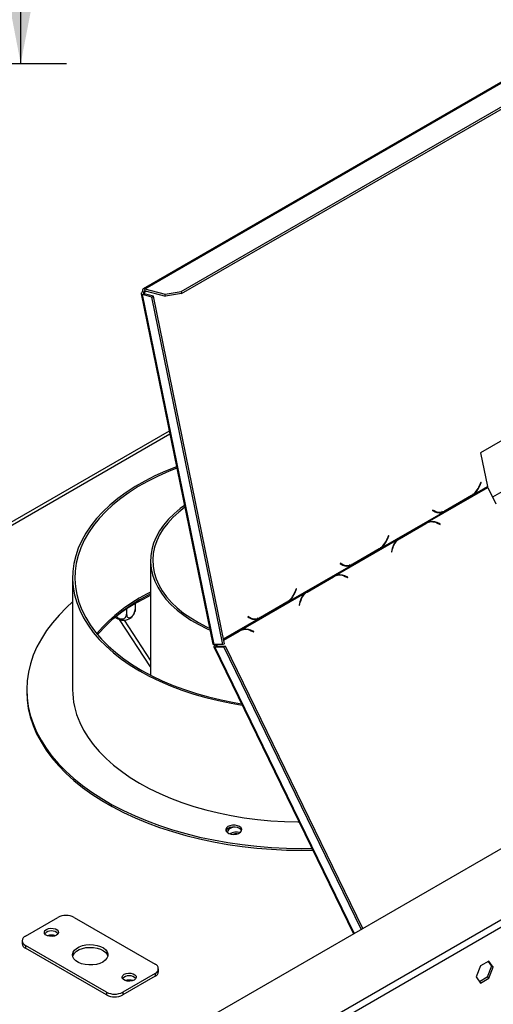
# Model space of a CAD drawing. Units: millimetres. Extents: x 82 to 5331, y 28 to 4011.
# Drawn here: x 4358 to 4565, y 1305 to 1735 of the extents above; entities that cross this region are included whole.
import ezdxf

# ---------------------------------------------------------------- set-up
doc = ezdxf.new("R2010")
doc.units = ezdxf.units.MM
doc.header["$LTSCALE"] = 20
doc.layers.add('FORMAT', color=7, linetype='Continuous')
doc.styles.add('SLDTEXTSTYLE0', font='TXT', dxfattribs={"width": 0.75})
doc.dimstyles.new('SLDDIMSTYLE0', dxfattribs={"dimtxt": 52.916667, "dimasz": 26, "dimexe": 0, "dimexo": 0.0625, "dimgap": 13.229167, "dimtad": 1, "dimdec": 0, "dimrnd": 1e-09, "dimzin": 12, "dimdsep": 46, "dimtxsty": 'SLDTEXTSTYLE0', "dimsah": 1, "dimcen": 0.09, "dimadec": 0, "dimazin": 3, "dimtfac": 1, "dimtdec": 0, "dimtofl": 0, "dimtmove": 0, "dimatfit": 3, "dimfxl": 1, "dimfrac": 2, "dimtolj": 1, "dimtzin": 12, "dimarcsym": 0})

# ---------------------------------------------------------------- blocks, each defined once
blk = doc.blocks.new('_D_6')
at = {"layer": 'FORMAT', "transparency": 16777216}
for p, q in [((3826.28, 2973.71), (4378.49, 2973.71)), ((4358.49, 1716.01), (4358.49, 2973.71)), ((4178.42, 2450.82), (4178.42, 2466.91)), ((4178.42, 2466.91), (4277.2, 2466.91)), ((4277.2, 2466.91), (4277.2, 2450.82)), ((4189.33, 2424.68), (4266.29, 2378.5)), ((4178.42, 2296.03), (4178.42, 2279.93)), ((4277.2, 2279.93), (4277.2, 2296.03)), ((4178.42, 2279.93), (4277.2, 2279.93)), ((3816.12, 1716.01), (4378.49, 1716.01))]:
    blk.add_line(p, q, dxfattribs=at)
for points in [[(4358.49, 2973.71), (4353.49, 2947.71), (4363.49, 2947.71)], [(4358.49, 1716.01), (4363.49, 1742.01), (4353.49, 1742.01)]]:
    blk.add_solid(points, dxfattribs=at)
at = {"layer": 'FORMAT', "transparency": 16777216, "attachment_point": 1, "rotation": 90, "style": 'SLDTEXTSTYLE0'}
for s, insert, char_height in [('1258mm', (4290.27, 2229.08), 52.917), ('"', (4198.77, 2428.96), 52.92), ('2', (4229.45, 2401.59), 37.04), ('1', (4180.06, 2374.22), 37.04), ('49', (4198.77, 2296.03), 52.917)]:
    blk.add_mtext(s, dxfattribs=dict(at, insert=insert, char_height=char_height))

msp = doc.modelspace()

# ---------------------------------------------------------------- linework, layer by layer
at = {"color": 7, "linetype": 'Continuous', "lineweight": 25}
for p, q in [((4089.75, 1097.12), (5258.6, 1771.88)), ((4680.75, 1772.77), (4412.05, 1617.66)), ((4412.68, 1617.71), (4681.38, 1772.83)), ((4428.51, 1616.46), (4690.14, 1767.5)), ((4428.69, 1615.57), (4690.32, 1766.6)), ((4412.36, 1616.11), (4411.68, 1616.29)), ((4412.68, 1617.71), (4421.56, 1615.33)), ((4412.86, 1616.82), (4412.68, 1617.71)), ((4412.86, 1616.82), (4421.74, 1614.44)), ((4421.56, 1615.33), (4428.51, 1616.46)), ((4428.51, 1616.46), (4428.69, 1615.57)), ((4411.09, 1615.52), (4442.39, 1462.54)), ((4412.34, 1615.52), (4411.63, 1615.11)), ((4442.9, 1462.33), (4411.63, 1615.11)), ((4415.73, 1614.01), (4411.63, 1615.11)), ((4416.44, 1614.42), (4412.34, 1615.52)), ((4415.73, 1614.01), (4416.44, 1614.42)), ((4446.77, 1462.32), (4415.73, 1614.01)), ((4447.48, 1462.73), (4416.44, 1614.42)), ((4421.74, 1614.44), (4421.56, 1615.33)), ((4428.69, 1615.57), (4421.74, 1614.44)), ((4614.4, 1577.87), (4559.25, 1546.03)), ((4423.36, 1555.56), (4169.19, 1408.83)), ((4611.04, 1553.56), (4564.46, 1526.67)), ((4559.25, 1546.03), (4562.26, 1531.3)), ((4536.02, 1515.72), (4562.39, 1530.94)), ((4556.05, 1527.72), (4562.26, 1531.3)), ((4559.38, 1533.22), (4558.81, 1531.79)), ((4558.9, 1531.64), (4559.51, 1533.15)), ((4559.37, 1533.19), (4559.51, 1533.15)), ((4559.51, 1533.15), (4559.38, 1533.22)), ((4562.39, 1530.94), (4565.87, 1523.78)), ((4543.75, 1520.57), (4555.33, 1527.25)), ((4555.24, 1527.38), (4543.78, 1520.77)), ((4555.33, 1527.25), (4555.09, 1527.3)), ((4555.33, 1527.25), (4556.05, 1527.72)), ((4556.05, 1527.72), (4555.73, 1527.81)), ((4515.75, 1504.45), (4543.01, 1520.19)), ((4538.37, 1521.09), (4538.3, 1520.9)), ((4538.3, 1520.9), (4539.33, 1520.34)), ((4538.67, 1520.74), (4538.31, 1520.93)), ((4539.35, 1520.55), (4538.37, 1521.09)), ((4538.67, 1520.74), (4539.35, 1520.55)), ((4539.56, 1520.38), (4540.24, 1520.19)), ((4543.01, 1520.19), (4542.33, 1520.37)), ((4543.01, 1520.19), (4543.75, 1520.57)), ((4543.75, 1520.57), (4543.38, 1520.64)), ((4523.28, 1508.35), (4534.74, 1514.96)), ((4535.27, 1515.34), (4523.7, 1508.66)), ((4523.83, 1508.53), (4535.29, 1515.15)), ((4534.74, 1514.96), (4535.29, 1515.15)), ((4536.02, 1515.72), (4535.27, 1515.34)), ((4536.3, 1515.6), (4535.75, 1515.42)), ((4541.61, 1515.01), (4540.28, 1515.57)), ((4540.31, 1515.36), (4541.57, 1514.82)), ((4541.34, 1514.92), (4541.61, 1515.01)), ((4541.57, 1514.82), (4541.61, 1515.01)), ((4519.08, 1509.95), (4518.5, 1508.52)), ((4518.6, 1508.37), (4519.2, 1509.88)), ((4519.07, 1509.92), (4519.2, 1509.88)), ((4519.2, 1509.88), (4519.08, 1509.95)), ((4495.72, 1492.45), (4522.99, 1508.19)), ((4515.03, 1503.98), (4515.75, 1504.45)), ((4515.75, 1504.45), (4515.42, 1504.54)), ((4522.82, 1508.06), (4523.28, 1508.35)), ((4523.7, 1508.66), (4522.99, 1508.19)), ((4523.28, 1508.35), (4523.83, 1508.53)), ((4503.45, 1497.3), (4515.03, 1503.98)), ((4514.93, 1504.11), (4503.47, 1497.5)), ((4515.03, 1503.98), (4514.79, 1504.03)), ((4520.71, 1504.27), (4520.39, 1502.76)), ((4520.39, 1502.76), (4520.55, 1502.69)), ((4520.55, 1502.69), (4520.85, 1504.12)), ((4415.13, 1498.99), (4415.13, 1449.04)), ((4475.44, 1481.18), (4502.71, 1496.92)), ((4498.07, 1497.82), (4497.99, 1497.63)), ((4497.99, 1497.63), (4499.02, 1497.07)), ((4498.36, 1497.47), (4498, 1497.66)), ((4499.04, 1497.29), (4498.07, 1497.82)), ((4498.36, 1497.47), (4499.04, 1497.29)), ((4499.26, 1497.11), (4499.94, 1496.93)), ((4502.71, 1496.92), (4502.02, 1497.11)), ((4502.71, 1496.92), (4503.45, 1497.3)), ((4503.45, 1497.3), (4503.07, 1497.38)), ((4381.13, 1491.64), (4381.13, 1442.65)), ((4482.97, 1485.08), (4494.43, 1491.7)), ((4494.97, 1492.08), (4483.39, 1485.39)), ((4483.53, 1485.26), (4494.99, 1491.88)), ((4494.43, 1491.7), (4494.99, 1491.88)), ((4495.72, 1492.45), (4494.97, 1492.08)), ((4496, 1492.33), (4495.44, 1492.15)), ((4501.3, 1491.74), (4499.98, 1492.3)), ((4500.01, 1492.09), (4501.26, 1491.56)), ((4501.03, 1491.65), (4501.3, 1491.74)), ((4501.26, 1491.56), (4501.3, 1491.74)), ((4454.67, 1468.76), (4482.68, 1484.93)), ((4478.77, 1486.68), (4478.2, 1485.25)), ((4478.29, 1485.11), (4478.9, 1486.61)), ((4478.76, 1486.65), (4478.9, 1486.61)), ((4478.9, 1486.61), (4478.77, 1486.68)), ((4482.52, 1484.79), (4482.97, 1485.08)), ((4483.39, 1485.39), (4482.68, 1484.93)), ((4482.97, 1485.08), (4483.53, 1485.26)), ((4408.42, 1480.26), (4408.42, 1477.7)), ((4463.14, 1474.03), (4474.72, 1480.72)), ((4474.63, 1480.85), (4463.17, 1474.23)), ((4474.72, 1480.72), (4474.48, 1480.76)), ((4474.72, 1480.72), (4475.44, 1481.18)), ((4475.44, 1481.18), (4475.12, 1481.27)), ((4480.4, 1481), (4480.09, 1479.49)), ((4480.09, 1479.49), (4480.25, 1479.43)), ((4480.25, 1479.43), (4480.55, 1480.86)), ((4404.71, 1477.91), (4404.71, 1475.56)), ((4457.76, 1474.55), (4457.69, 1474.37)), ((4457.69, 1474.37), (4458.72, 1473.8)), ((4458.06, 1474.2), (4457.7, 1474.4)), ((4458.74, 1474.02), (4457.76, 1474.55)), ((4415.13, 1452.58), (4401.66, 1473.25)), ((4415.13, 1455.57), (4403.74, 1473.04)), ((4458.06, 1474.2), (4458.74, 1474.02)), ((4458.95, 1473.84), (4459.63, 1473.66)), ((4462.4, 1473.66), (4461.72, 1473.84)), ((4462.4, 1473.66), (4463.14, 1474.03)), ((4463.14, 1474.03), (4462.77, 1474.11)), ((4453.92, 1468.38), (4447.12, 1464.46)), ((4447.14, 1464.4), (4453.39, 1468)), ((4447.16, 1464.27), (4453.94, 1468.18)), ((4453.39, 1468), (4453.94, 1468.18)), ((4454.67, 1468.76), (4453.92, 1468.38)), ((4454.95, 1468.63), (4454.4, 1468.45)), ((4460.26, 1468.05), (4458.93, 1468.61)), ((4458.96, 1468.4), (4460.22, 1467.86)), ((4459.99, 1467.96), (4460.26, 1468.05)), ((4460.22, 1467.86), (4460.26, 1468.05)), ((4446.77, 1462.32), (4442.9, 1462.33)), ((4443.27, 1461.3), (4443.98, 1461.7)), ((4443.35, 1462.21), (4443.72, 1462.33)), ((4443.35, 1462.21), (4443.55, 1462.33)), ((4443.98, 1461.7), (4447.85, 1461.7)), ((4447.48, 1462.73), (4446.77, 1462.32)), ((4447.14, 1461.29), (4447.85, 1461.7)), ((4507.81, 1338.46), (4447.85, 1461.7)), ((4442.8, 1461.42), (4503.76, 1336.13)), ((4443.27, 1461.3), (4447.14, 1461.29)), ((4507.1, 1338.06), (4447.14, 1461.29)), ((4361.13, 1442.65), (4361.13, 1441.83)), ((4224.81, 1144.07), (4672.76, 1402.66)), ((4226.22, 1141.62), (4674.17, 1400.21)), ((4360.57, 1335.09), (4374.71, 1343.25)), ((4381.78, 1343.25), (4417.14, 1322.84)), ((4359.11, 1333.05), (4359.11, 1331.82)), ((4395.93, 1310.6), (4360.57, 1331.01)), ((4360.57, 1331.01), (4360.57, 1329.78)), ((4395.93, 1309.37), (4360.57, 1329.78)), ((4562.89, 1324.17), (4559.18, 1322.03)), ((4562.59, 1324), (4564.04, 1321.94)), ((4564.75, 1321.53), (4562.89, 1324.17)), ((4418.6, 1319.58), (4418.6, 1320.8)), ((4559.18, 1322.03), (4557.32, 1317.24)), ((4564.04, 1321.94), (4562.19, 1317.15)), ((4562.89, 1316.74), (4564.75, 1321.53)), ((4564.75, 1321.53), (4564.04, 1321.94)), ((4417.14, 1318.76), (4403, 1310.6)), ((4417.14, 1317.54), (4403, 1309.37)), ((4417.14, 1318.76), (4417.14, 1317.54)), ((4557.32, 1317.24), (4559.18, 1314.6)), ((4562.19, 1317.15), (4558.77, 1315.18)), ((4559.18, 1314.6), (4562.89, 1316.74)), ((4562.89, 1316.74), (4562.19, 1317.15)), ((4395.93, 1310.6), (4395.93, 1309.37)), ((4403, 1310.6), (4403, 1309.37))]:
    msp.add_line(p, q, dxfattribs=at)
at = {"color": 8, "linetype": 'Continuous', "lineweight": 25}
for p, q in [((4412.36, 1616.11), (4413.36, 1616.68)), ((4412.36, 1616.11), (4412.49, 1615.47)), ((4170.36, 1408.16), (4423.6, 1554.35)), ((4558.76, 1531.68), (4558.9, 1531.64)), ((4540.01, 1515.48), (4540.28, 1515.57)), ((4518.46, 1508.41), (4518.6, 1508.37)), ((4520.66, 1504.06), (4520.85, 1504.12)), ((4499.7, 1492.21), (4499.98, 1492.3)), ((4478.15, 1485.14), (4478.29, 1485.11)), ((4480.36, 1480.8), (4480.55, 1480.86)), ((4447.05, 1464.8), (4462.4, 1473.66)), ((4458.66, 1468.52), (4458.93, 1468.61)), ((4443.93, 1462.33), (4444.24, 1461.7)), ((4504.08, 1336.31), (4443.27, 1461.3))]:
    msp.add_line(p, q, dxfattribs=at)
at = {"color": 7, "linetype": 'Continuous', "lineweight": 25, "flags": 128}
for points in [[(4411.68, 1616.29), (4411.43, 1616.12), (4411.24, 1615.95), (4411.13, 1615.77), (4411.08, 1615.6), (4411.11, 1615.45), (4411.22, 1615.31), (4411.39, 1615.19), (4411.63, 1615.11)], [(4412.68, 1617.71), (4412.42, 1617.75), (4412.19, 1617.72), (4411.98, 1617.61), (4411.82, 1617.45), (4411.71, 1617.22), (4411.65, 1616.95), (4411.64, 1616.63), (4411.68, 1616.29)], [(4412.86, 1616.82), (4412.73, 1616.84), (4412.62, 1616.82), (4412.52, 1616.77), (4412.44, 1616.69), (4412.38, 1616.57), (4412.35, 1616.43), (4412.34, 1616.28), (4412.36, 1616.11)], [(4412.36, 1616.11), (4412.24, 1616.02), (4412.15, 1615.94), (4412.09, 1615.85), (4412.06, 1615.76), (4412.08, 1615.69), (4412.13, 1615.62), (4412.22, 1615.56), (4412.34, 1615.52)], [(4426.54, 1540.01), (4421.74, 1538.09), (4417.08, 1535.98), (4412.65, 1533.71), (4408.45, 1531.29), (4404.51, 1528.74), (4400.84, 1526.05), (4397.45, 1523.25), (4394.35, 1520.33), (4391.56, 1517.31), (4389.08, 1514.2), (4386.93, 1511.01), (4385.11, 1507.76), (4383.62, 1504.45), (4382.48, 1501.09), (4381.68, 1497.7), (4381.24, 1494.29), (4381.14, 1490.87), (4381.4, 1487.45), (4382, 1484.04), (4382.96, 1480.67), (4384.25, 1477.33)], [(4426.67, 1539.37), (4423.24, 1538.01), (4418.54, 1535.92), (4414.07, 1533.68), (4409.83, 1531.29), (4405.85, 1528.76), (4402.14, 1526.09), (4398.71, 1523.31), (4395.58, 1520.4), (4392.75, 1517.4), (4390.24, 1514.3), (4388.06, 1511.12), (4386.21, 1507.88), (4384.7, 1504.57), (4383.53, 1501.22), (4382.71, 1497.83), (4382.25, 1494.42), (4382.14, 1491), (4382.38, 1487.59), (4382.98, 1484.18), (4383.93, 1480.81), (4385.22, 1477.47)], [(4430, 1523.09), (4428.16, 1521.72), (4425.43, 1519.43), (4423, 1517.03), (4420.87, 1514.53), (4419.07, 1511.95), (4417.59, 1509.3), (4416.46, 1506.6), (4415.67, 1503.85), (4415.23, 1501.08), (4415.14, 1498.3), (4415.41, 1495.52), (4416.02, 1492.76), (4416.98, 1490.03), (4418.29, 1487.35), (4419.93, 1484.73), (4421.89, 1482.19), (4424.18, 1479.74), (4426.76, 1477.39), (4429.64, 1475.16), (4432.79, 1473.05), (4436.2, 1471.08), (4439.85, 1469.27), (4441.14, 1468.68)], [(4430.17, 1522.28), (4427.51, 1520.2), (4424.94, 1517.85), (4422.68, 1515.41), (4420.74, 1512.87), (4419.13, 1510.26), (4417.86, 1507.58), (4416.93, 1504.86), (4416.36, 1502.11), (4416.13, 1499.34), (4416.27, 1496.57), (4416.75, 1493.81), (4417.59, 1491.08), (4418.78, 1488.39), (4420.31, 1485.76), (4422.17, 1483.2), (4424.35, 1480.73), (4426.84, 1478.36), (4429.62, 1476.1), (4432.69, 1473.97), (4436.03, 1471.97), (4439.61, 1470.12), (4440.97, 1469.49)], [(4539.56, 1520.38), (4539.17, 1520.5), (4538.67, 1520.74)], [(4534.74, 1514.96), (4535.31, 1515.25), (4535.75, 1515.42)], [(4499.26, 1497.11), (4498.87, 1497.23), (4498.36, 1497.47)], [(4494.43, 1491.7), (4495, 1491.98), (4495.44, 1492.15)], [(4409.71, 1481.02), (4414.07, 1483.39), (4415.13, 1483.93)], [(4381.13, 1480.94), (4378.46, 1478.51), (4375.24, 1475.24), (4372.34, 1471.88), (4369.75, 1468.44), (4367.5, 1464.92), (4365.58, 1461.33), (4363.99, 1457.69), (4362.75, 1454), (4361.86, 1450.28), (4361.32, 1446.54), (4361.13, 1442.79), (4361.3, 1439.04), (4361.81, 1435.29), (4362.68, 1431.57), (4363.89, 1427.88), (4365.45, 1424.24), (4367.35, 1420.65), (4369.58, 1417.12), (4372.14, 1413.67), (4375.02, 1410.3), (4378.21, 1407.03), (4381.7, 1403.87), (4385.49, 1400.81), (4389.55, 1397.88), (4393.89, 1395.09), (4398.48, 1392.43), (4403.32, 1389.92), (4408.38, 1387.56), (4413.66, 1385.37), (4419.13, 1383.34), (4424.79, 1381.49), (4430.61, 1379.81), (4436.58, 1378.33), (4442.68, 1377.03), (4448.9, 1375.92), (4455.21, 1375.01), (4461.59, 1374.3), (4468.04, 1373.79), (4474.52, 1373.48), (4481.02, 1373.38), (4485.61, 1373.42)], [(4384.25, 1477.33), (4385.89, 1474.04), (4387.87, 1470.81), (4390.17, 1467.66), (4392.79, 1464.59), (4395.72, 1461.62), (4398.95, 1458.75), (4402.47, 1456), (4406.27, 1453.37), (4410.33, 1450.88), (4414.63, 1448.53), (4419.17, 1446.33), (4423.93, 1444.29), (4428.89, 1442.42), (4434.04, 1440.72), (4439.34, 1439.2), (4444.8, 1437.86), (4450.38, 1436.71), (4455.22, 1435.89)], [(4385.22, 1477.47), (4386.86, 1474.19), (4388.84, 1470.96), (4391.15, 1467.81), (4393.78, 1464.75), (4396.72, 1461.78), (4399.96, 1458.92), (4403.5, 1456.18), (4407.31, 1453.56), (4411.39, 1451.08), (4415.72, 1448.75), (4420.28, 1446.56), (4425.06, 1444.54), (4430.04, 1442.69), (4435.2, 1441.02), (4440.53, 1439.52), (4446, 1438.21), (4451.6, 1437.09), (4454.9, 1436.53)], [(4458.95, 1473.84), (4458.56, 1473.97), (4458.06, 1474.2)], [(4453.39, 1468), (4453.96, 1468.29), (4454.4, 1468.45)], [(4361.13, 1441.83), (4361.3, 1438.22), (4361.81, 1434.48), (4362.68, 1430.76), (4363.89, 1427.07), (4365.45, 1423.42), (4367.35, 1419.83), (4369.58, 1416.31), (4372.14, 1412.85), (4375.02, 1409.49), (4378.21, 1406.22), (4381.7, 1403.05), (4385.49, 1400), (4389.55, 1397.07), (4393.89, 1394.27), (4398.48, 1391.61), (4403.32, 1389.1), (4408.38, 1386.74), (4413.66, 1384.55), (4419.13, 1382.52), (4424.79, 1380.67), (4430.61, 1379), (4436.58, 1377.51), (4442.68, 1376.21), (4448.9, 1375.11), (4455.21, 1374.2), (4461.59, 1373.48), (4468.04, 1372.97), (4474.52, 1372.66), (4481.02, 1372.56), (4486, 1372.62)], [(4384.25, 1428.34), (4385.89, 1425.05), (4387.87, 1421.82), (4390.17, 1418.67), (4392.79, 1415.6), (4395.72, 1412.63), (4398.95, 1409.76), (4402.47, 1407.01), (4406.27, 1404.38), (4410.33, 1401.89), (4414.63, 1399.54), (4419.17, 1397.34), (4423.93, 1395.3), (4428.89, 1393.42), (4434.04, 1391.72), (4439.34, 1390.2), (4444.8, 1388.87), (4450.38, 1387.72), (4456.07, 1386.76), (4461.85, 1386), (4467.7, 1385.44), (4473.59, 1385.09), (4479.51, 1384.93), (4480.01, 1384.93)], [(4448.08, 1381), (4448.55, 1380.39), (4449.33, 1379.9), (4450.34, 1379.59), (4451.48, 1379.48), (4452.62, 1379.59), (4453.63, 1379.91), (4454.41, 1380.4), (4454.87, 1381.01), (4454.96, 1381.67), (4454.67, 1382.32), (4454.04, 1382.87), (4453.13, 1383.28), (4452.04, 1383.49), (4450.89, 1383.49), (4449.8, 1383.28), (4448.89, 1382.87), (4448.26, 1382.31), (4447.98, 1381.66), (4448.08, 1381)], [(4454.9, 1381.09), (4454.67, 1381.5), (4454.04, 1382.06), (4453.13, 1382.46), (4452.04, 1382.68), (4450.89, 1382.68), (4449.8, 1382.46), (4448.89, 1382.05), (4448.26, 1381.49), (4448.04, 1381.09)], [(4451.82, 1382.69), (4451.26, 1382.6), (4450.21, 1382.25), (4449.39, 1381.72), (4448.89, 1381.08), (4448.77, 1380.38), (4448.8, 1380.2)], [(4374.08, 1335.46), (4373.19, 1335.1), (4372.15, 1334.94), (4371.08, 1334.99), (4370.11, 1335.26), (4369.34, 1335.7), (4368.89, 1336.26), (4368.8, 1336.88), (4369.07, 1337.48), (4369.69, 1337.99), (4370.57, 1338.34), (4371.61, 1338.5), (4372.69, 1338.45), (4373.66, 1338.19), (4374.42, 1337.75), (4374.88, 1337.18), (4374.97, 1336.57), (4374.69, 1335.97), (4374.08, 1335.46)], [(4394.33, 1323.76), (4393.03, 1323.16), (4391.53, 1322.73), (4389.9, 1322.49), (4388.23, 1322.47), (4386.58, 1322.65), (4385.04, 1323.03), (4383.68, 1323.59), (4382.56, 1324.31), (4381.73, 1325.16), (4381.24, 1326.08), (4381.11, 1327.05), (4381.33, 1328), (4381.91, 1328.91), (4382.81, 1329.73), (4384, 1330.41), (4385.41, 1330.93), (4386.98, 1331.27), (4388.64, 1331.4), (4390.31, 1331.32), (4391.92, 1331.03), (4393.38, 1330.56), (4394.62, 1329.91), (4395.6, 1329.13), (4396.26, 1328.24), (4396.58, 1327.29), (4396.53, 1326.32), (4396.13, 1325.38), (4395.38, 1324.52), (4394.33, 1323.76)], [(4381.18, 1326.31), (4381.33, 1326.78), (4381.91, 1327.69), (4382.81, 1328.5), (4384, 1329.19), (4385.41, 1329.71), (4386.98, 1330.04), (4388.64, 1330.17), (4390.31, 1330.09), (4391.92, 1329.81), (4393.38, 1329.33), (4394.62, 1328.69), (4395.6, 1327.9), (4396.26, 1327.01), (4396.53, 1326.31)], [(4408.02, 1315.86), (4407.13, 1315.51), (4406.09, 1315.35), (4405.02, 1315.4), (4404.05, 1315.66), (4403.29, 1316.1), (4402.83, 1316.66), (4402.74, 1317.28), (4403.02, 1317.88), (4403.63, 1318.39), (4404.51, 1318.75), (4405.55, 1318.91), (4406.63, 1318.86), (4407.6, 1318.59), (4408.36, 1318.15), (4408.82, 1317.59), (4408.91, 1316.97), (4408.63, 1316.37), (4408.02, 1315.86)]]:
    msp.add_lwpolyline(points, dxfattribs=at)
at = {"color": 7, "linetype": 'Continuous', "lineweight": 25}
for centre, radius, start, end in [((4550.52, 1534.86), 8.84, 302.2615, 339.6717), ((4550.2, 1534.97), 9.32, 308.8839, 339.0651), ((4563.78, 1531.62), 1.55, 191.9237, 206.2083), ((4541.32, 1524.11), 4.26, 242.0567, 293.3386), ((4541.38, 1524.51), 4.44, 242.8395, 302.6807), ((4540.6, 1524.21), 4.18, 260.1845, 277.251), ((4538.01, 1510.3), 5.56, 65.5645, 119.2856), ((4537.37, 1510.5), 5.39, 83.7021, 107.8693), ((4537.97, 1510.41), 5.65, 65.8487, 110.143), ((4510.21, 1511.59), 8.84, 302.2615, 339.6717), ((4509.9, 1511.7), 9.32, 308.8839, 339.0651), ((4527.35, 1503.04), 6.75, 130.2179, 169.4947), ((4527.26, 1503), 6.51, 121.8015, 170.0511), ((4501.02, 1500.84), 4.26, 242.0567, 293.3386), ((4501.07, 1501.24), 4.44, 242.8395, 302.6807), ((4500.29, 1500.94), 4.18, 260.1845, 277.2511), ((4497.71, 1487.03), 5.56, 65.5645, 119.2856), ((4497.07, 1487.23), 5.39, 83.7021, 107.8693), ((4497.67, 1487.14), 5.65, 65.8487, 110.143), ((4447.91, 1418.57), 74.3, 116.1746, 139.169), ((4448.09, 1417.46), 74.64, 116.2009, 138.6859), ((4469.91, 1488.32), 8.84, 302.2615, 339.6717), ((4469.59, 1488.44), 9.32, 308.8839, 339.0651), ((4487.04, 1479.77), 6.75, 130.2179, 169.4947), ((4486.96, 1479.73), 6.51, 121.8015, 170.0511), ((4451.03, 1408.83), 83.18, 119.7853, 129.0092), ((4403.35, 1478.56), 5.58, 233.7083, 306.2946), ((4460.71, 1477.57), 4.26, 242.0567, 293.3386), ((4460.77, 1477.97), 4.44, 242.8395, 302.6807), ((4459.99, 1477.67), 4.18, 260.1845, 277.2513), ((4456.66, 1463.33), 5.56, 65.5645, 119.2856), ((4456.02, 1463.53), 5.39, 83.7019, 107.8693), ((4456.62, 1463.45), 5.65, 65.8487, 110.143), ((4416.26, 1442.82), 35.13, 180.2696, 204.3447), ((4452.68, 1374.57), 5.95, 74.3401, 119.5891), ((4452.65, 1373.24), 6.44, 87.0821, 104.069), ((4378.25, 1336.43), 7.69, 62.6097, 117.3903), ((4371.88, 1333.38), 3.99, 43.1465, 136.8535), ((4361.34, 1333.05), 2.18, 110.7834, 249.2166), ((4371.88, 1329.07), 6.43, 73.963, 106.037), ((4361.61, 1332.07), 2.51, 185.6948, 245.6253), ((4416.36, 1320.8), 2.18, 290.7834, 69.2166), ((4405.82, 1313.79), 3.99, 43.1465, 136.8535), ((4405.82, 1309.48), 6.43, 73.963, 106.037), ((4416.1, 1319.83), 2.51, 294.3747, 354.3052), ((4399.46, 1317.42), 7.69, 242.6097, 297.3903), ((4399.46, 1316.2), 7.69, 242.6097, 297.3903)]:
    msp.add_arc(centre, radius, start, end, dxfattribs=at)
for points, knots in [([(4400.29, 1474.67), (4400.49, 1474.45), (4400.9, 1474.01), (4401.61, 1473.68), (4402.3, 1473.52), (4402.97, 1473.52), (4403.68, 1473.75), (4404.25, 1474.2), (4404.64, 1474.82), (4404.69, 1475.32), (4404.71, 1475.56)], [0, 0, 0, 0, 0.138891, 0.279225, 0.341756, 0.466365, 0.590713, 0.719898, 0.862988, 1, 1, 1, 1]), ([(4404.71, 1475.56), (4404.73, 1475.3), (4404.77, 1474.77), (4405.12, 1474.22), (4405.64, 1473.97), (4406.27, 1474.05), (4406.87, 1474.41), (4407.42, 1474.96), (4407.88, 1475.66), (4408.24, 1476.48), (4408.41, 1477.19), (4408.42, 1477.59), (4408.42, 1477.7)], [0, 0, 0, 0, 0.115719, 0.231594, 0.349263, 0.455471, 0.550002, 0.639991, 0.733866, 0.836939, 0.950516, 1, 1, 1, 1]), ([(4406.62, 1474.04), (4406.64, 1474.06), (4406.98, 1474.31), (4407.51, 1475), (4408.07, 1475.87), (4408.23, 1476.48), (4408.29, 1476.67)], [0, 0, 0, 0, 0.020368, 0.407436, 0.808423, 1, 1, 1, 1]), ([(4408.42, 1477.7), (4408.42, 1477.44), (4408.41, 1476.99), (4408.33, 1476.76), (4408.3, 1476.67)], [0, 0, 0, 0, 0.599182, 1, 1, 1, 1]), ([(4399.81, 1474.32), (4399.88, 1474.23), (4399.96, 1474.13), (4400.06, 1474.05), (4400.08, 1474.04)], [0, 0, 0, 0, 0.862607, 1, 1, 1, 1]), ([(4442.9, 1462.33), (4442.74, 1462.35), (4442.46, 1462.38), (4442.43, 1462.5), (4442.42, 1462.55)], [0, 0, 0, 0, 0.57311, 1, 1, 1, 1]), ([(4443.86, 1462.33), (4443.81, 1462.26), (4443.7, 1462.1), (4443.66, 1461.92), (4443.73, 1461.77), (4443.9, 1461.73), (4443.98, 1461.7)], [0, 0, 0, 0, 0.2022217, 0.4681478, 0.7340739, 1, 1, 1, 1])]:
    msp.add_open_spline(points, degree=3, knots=knots, dxfattribs=at)
msp.add_open_spline([(4443.35, 1462.21), (4443.2, 1462.07), (4442.9, 1461.79), (4442.74, 1461.49), (4442.84, 1461.31), (4443.13, 1461.3), (4443.27, 1461.3)], degree=3, dxfattribs=at)

# ---------------------------------------------------------------- dimensions: what is measured, and where the dimension line sits
at = {"layer": 'FORMAT'}
dim = msp.add_linear_dim(base=(4358.49, 2973.71), p1=(3796.12, 1716.01), p2=(3806.28, 2973.71), angle=90, dimstyle='SLDDIMSTYLE0', dxfattribs=at)
dim.commit()
dim.dimension.update_dxf_attribs({"geometry": '_D_6', "text_midpoint": (4358.49, 2373.42), "dimtype": 160})

doc.saveas('drawing.dxf')
